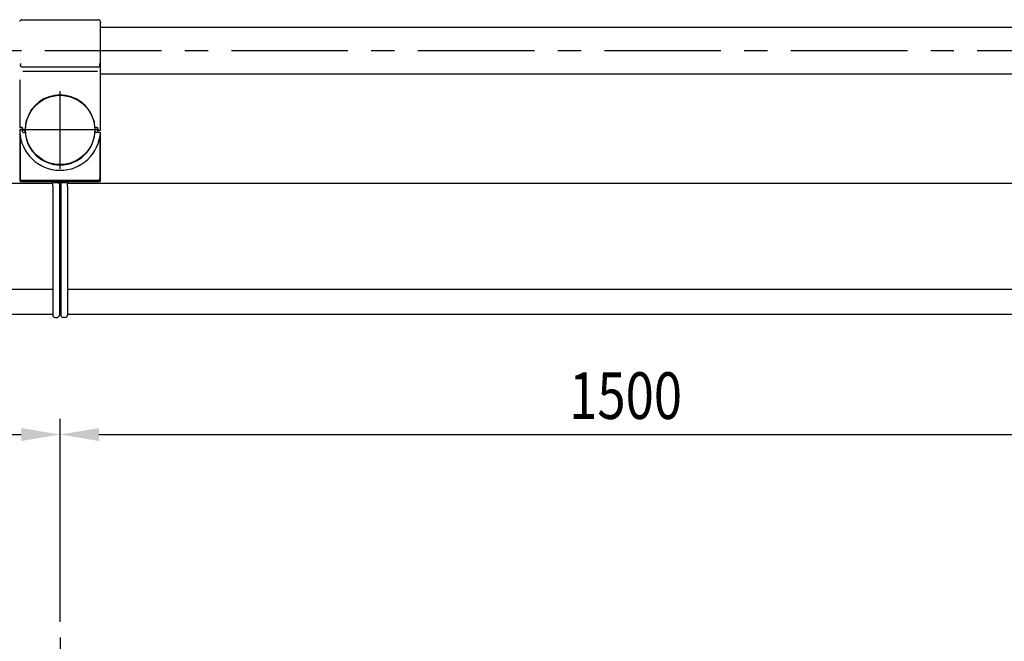
# Model space of a CAD drawing. Extents: x 35 to 7386, y -739 to 5302.
# Drawn here: x 2404 to 3672, y 4480 to 5280 of the extents above; entities that cross this region are included whole.
import ezdxf

# ---------------------------------------------------------------- set-up
doc = ezdxf.new("R2010")
doc.units = 0
doc.header["$LTSCALE"] = 120
doc.header["$PDMODE"] = 33
doc.header["$PDSIZE"] = 5
doc.linetypes.add('CENTER', pattern=[2, 1.25, -0.25, 0.25, -0.25])
doc.layers.get('0').update_dxf_attribs({"linetype": 'CONTINUOUS'})
doc.layers.get('DEFPOINTS').update_dxf_attribs({"linetype": 'CONTINUOUS'})
for name, color, linetype in [('CENTER', 3, 'CENTER'), ('SJC', 1, 'CONTINUOUS'), ('SJC2', 7, 'CONTINUOUS'), ('SUNPOU', 4, 'CONTINUOUS')]:
    doc.layers.add(name, color=color, linetype=linetype)
doc.styles.add('EXT08', font='ROMANS', dxfattribs={"width": 0.8, "bigfont": 'EXTFONT'})
doc.dimstyles.get("Standard").update_dxf_attribs({"dimtxt": 0.18, "dimasz": 0.18, "dimexe": 0.18, "dimexo": 0.0625, "dimgap": 0.09, "dimtad": 0, "dimtih": 1, "dimtoh": 1, "dimzin": 0, "dimcen": 0.09, "dimazin": 3, "dimtfac": 1, "dimtofl": 0, "dimtmove": 0, "dimatfit": 3})

# ---------------------------------------------------------------- blocks, each defined once
blk = doc.blocks.new('*U65')
at = {"layer": 'SUNPOU', "color": 0, "style": 'EXT08', "width": 0.8}
blk.add_text('1500', height=60, dxfattribs=at).set_placement((1611.5, 4765.9))
blk = doc.blocks.new('*D3')
at = {"layer": 'DEFPOINTS', "color": 0}
for p in [(2456.4, 4745.9), (956.4, 4484.9), (2456.4, 4484.9)]:
    blk.add_point(p, dxfattribs=at)
at = {"layer": 'SUNPOU', "color": 0}
for p, q in [((956.4, 4504.9), (956.4, 4765.9)), ((2456.4, 4504.9), (2456.4, 4765.9)), ((1006.4, 4745.9), (2406.4, 4745.9))]:
    blk.add_line(p, q, dxfattribs=at)
for points in [[(1006.4, 4754.2), (1006.4, 4737.5), (956.4, 4745.9)], [(2406.4, 4754.2), (2406.4, 4737.5), (2456.4, 4745.9)]]:
    blk.add_solid(points, dxfattribs=at)
blk.add_blockref('*U65', (0, 0))
blk = doc.blocks.new('*U79')
at = {"layer": 'SUNPOU', "color": 0, "style": 'EXT08', "width": 0.8}
blk.add_text('1500', height=60, dxfattribs=at).set_placement((3111.5, 4765.9))
blk = doc.blocks.new('*D31')
at = {"layer": 'DEFPOINTS', "color": 0}
for p in [(3956.4, 4745.9), (2456.4, 4484.9), (3956.4, 4484.9)]:
    blk.add_point(p, dxfattribs=at)
at = {"layer": 'SUNPOU', "color": 0}
for p, q in [((2456.4, 4504.9), (2456.4, 4765.9)), ((3956.4, 4504.9), (3956.4, 4765.9)), ((2506.4, 4745.9), (3906.4, 4745.9))]:
    blk.add_line(p, q, dxfattribs=at)
for points in [[(2506.4, 4754.2), (2506.4, 4737.5), (2456.4, 4745.9)], [(3906.4, 4754.2), (3906.4, 4737.5), (3956.4, 4745.9)]]:
    blk.add_solid(points, dxfattribs=at)
blk.add_blockref('*U79', (0, 0))

msp = doc.modelspace()

# ---------------------------------------------------------------- linework, layer by layer
at = {"layer": 'CENTER'}
for p, q in [((4026.843, 5239.503), (888.582, 5239.503)), ((2456.369, 5087.703), (2456.369, 5187.703)), ((2506.369, 5137.703), (2406.369, 5137.703)), ((2456.367, 4484.854), (2456.367, 3649.878))]:
    msp.add_line(p, q, dxfattribs=at)
at = {"layer": 'SJC'}
for p, q in [((2407.265, 5279.503), (2505.471, 5279.503)), ((2508.469, 5202.398), (2508.469, 5276.607)), ((2508.477, 5276.368), (2508.507, 5275.503)), ((2508.584, 5269.753), (3904.152, 5269.753)), ((3904.152, 5209.253), (2508.584, 5209.253)), ((2404.26, 5202.577), (2404.357, 5201.745)), ((2404.357, 5201.745), (2404.368, 5201.598)), ((2404.368, 5201.598), (2404.368, 5140.503)), ((2508.387, 5201.799), (2508.368, 5201.598)), ((2508.368, 5137.567), (2508.368, 5201.598)), ((2508.394, 5201.828), (2508.469, 5202.398)), ((2508.475, 5202.577), (2508.507, 5203.503)), ((2412.46, 5147.559), (2412.628, 5148.254)), ((2412.628, 5148.254), (2413.326, 5150.833)), ((2499.409, 5150.833), (2500.182, 5147.955)), ((2500.182, 5147.955), (2500.275, 5147.559)), ((2405.401, 5138.021), (2404.368, 5137.838)), ((2404.368, 5137.838), (2404.368, 5077.403)), ((2404.37, 5140.503), (2405.321, 5140.671)), ((2404.504, 5136.58), (2404.472, 5135.65)), ((2404.504, 5136.58), (2404.521, 5137.061)), ((2404.505, 5140.513), (2404.506, 5140.527)), ((2404.566, 5140.524), (2404.505, 5140.513)), ((2405.485, 5140.686), (2404.566, 5140.524)), ((2405.328, 5140.672), (2406.791, 5140.93)), ((2405.347, 5138.011), (2405.401, 5138.02)), ((2405.401, 5138.02), (2406.033, 5138.132)), ((2406.225, 5140.817), (2405.485, 5140.686)), ((2407.616, 5137.095), (2407.565, 5137.427)), ((2407.616, 5137.095), (2407.655, 5135.967)), ((2407.929, 5139.747), (2407.984, 5139.392)), ((2407.964, 5139.98), (2408.008, 5138.727)), ((2409.415, 5134.542), (2410.369, 5134.711)), ((2409.769, 5137.303), (2410.546, 5137.44)), ((2501.283, 5134.903), (2501.362, 5136.833)), ((2501.283, 5134.903), (2504.365, 5134.903)), ((2501.365, 5136.996), (2501.362, 5136.833)), ((2502.191, 5137.965), (2502.971, 5138.103)), ((2502.372, 5140.695), (2503.89, 5140.963)), ((2504.754, 5136.013), (2504.73, 5136.678)), ((2504.809, 5135.658), (2504.754, 5136.013)), ((2505.107, 5138.727), (2505.062, 5140.013)), ((2505.122, 5138.31), (2505.11, 5138.65)), ((2505.122, 5138.31), (2505.173, 5137.978)), ((2505.122, 5138.31), (2505.127, 5138.152)), ((2505.127, 5138.152), (2505.15, 5137.974)), ((2506.3, 5137.202), (2506.622, 5137.259)), ((2506.513, 5134.588), (2507.253, 5134.719)), ((2506.869, 5137.303), (2507.407, 5137.397)), ((2507.253, 5134.719), (2508.172, 5134.881)), ((2507.407, 5137.397), (2508.368, 5137.567)), ((2508.172, 5134.881), (2508.233, 5134.892)), ((2508.368, 5134.903), (2508.232, 5134.879)), ((2508.368, 5077.403), (2508.368, 5134.903)), ((2405.401, 5077.421), (2405.401, 5127.709)), ((2507.334, 5127.685), (2507.334, 5077.421)), ((913.87, 5069.403), (2446.863, 5069.403)), ((2404.368, 5077.403), (2404.368, 5071.403)), ((2405.538, 5073.523), (2405.401, 5077.421)), ((2405.518, 5071.504), (2448.368, 5071.504)), ((2506.199, 5072.559), (2406.536, 5072.559)), ((2446.863, 5069.403), (2446.882, 5069.642)), ((2446.863, 5065.403), (2446.863, 5069.403)), ((2446.96, 5069.934), (2446.882, 5069.642)), ((2446.96, 5069.934), (2447.095, 5070.204)), ((2447.26, 5070.419), (2447.095, 5070.204)), ((2447.26, 5070.419), (2447.346, 5070.505)), ((2447.562, 5070.671), (2447.346, 5070.505)), ((2447.562, 5070.671), (2447.831, 5070.805)), ((2448.123, 5070.883), (2447.831, 5070.805)), ((2448.123, 5070.883), (2448.363, 5070.903)), ((2448.363, 5070.903), (2452.363, 5070.903)), ((2448.368, 5070.603), (2448.368, 5072.297)), ((2448.368, 5070.603), (2464.36, 5070.603)), ((2448.714, 5070.003), (2448.368, 5070.603)), ((2448.714, 5070.003), (2464.014, 5070.003)), ((2464.37, 5070.903), (2460.37, 5070.903)), ((2464.366, 5070.599), (2464.021, 5070.003)), ((2464.368, 5072.297), (2464.368, 5070.603)), ((2464.368, 5071.504), (2507.218, 5071.504)), ((2464.61, 5070.883), (2464.37, 5070.903)), ((2464.61, 5070.883), (2464.902, 5070.805)), ((2465.171, 5070.671), (2464.902, 5070.805)), ((2465.171, 5070.671), (2465.387, 5070.505)), ((2465.473, 5070.419), (2465.387, 5070.505)), ((2465.473, 5070.419), (2465.639, 5070.204)), ((2465.773, 5069.934), (2465.639, 5070.204)), ((2465.773, 5069.934), (2465.851, 5069.642)), ((2465.87, 5069.403), (2465.851, 5069.642)), ((2465.869, 5069.403), (3998.862, 5069.403)), ((2465.87, 5065.403), (2465.87, 5069.403)), ((2507.334, 5077.421), (2507.198, 5073.523)), ((2508.368, 5071.403), (2508.368, 5077.403)), ((2446.863, 5065.403), (2446.863, 4899.402)), ((2455.363, 5067.903), (2455.363, 4899.402)), ((2457.37, 5067.903), (2457.37, 4899.402)), ((2465.87, 5065.403), (2465.87, 4899.402)), ((2446.863, 4932.229), (913.87, 4932.229)), ((3998.862, 4932.229), (2465.869, 4932.229)), ((2446.863, 4900.403), (913.87, 4900.403)), ((2449.863, 4896.403), (2452.363, 4896.403)), ((2462.87, 4896.403), (2460.37, 4896.403)), ((3998.862, 4900.403), (2465.869, 4900.403))]:
    msp.add_line(p, q, dxfattribs=at)
for points in [[(2448.37, 5071.63, 0), (2448.33, 5071.63, 0), (2448.29, 5071.63, 0), (2448.25, 5071.63, 0), (2448.22, 5071.63, 0), (2448.18, 5071.63, 0), (2448.14, 5071.63, 0), (2448.1, 5071.63, 0), (2448.06, 5071.63, 0), (2448.02, 5071.64, 0), (2447.99, 5071.64, 0), (2447.95, 5071.64, 0), (2447.91, 5071.64, 0), (2447.87, 5071.64, 0), (2447.83, 5071.64, 0), (2447.8, 5071.64, 0), (2447.76, 5071.64, 0), (2447.72, 5071.65, 0), (2447.68, 5071.65, 0), (2447.64, 5071.65, 0), (2447.6, 5071.65, 0), (2447.57, 5071.65, 0), (2447.53, 5071.65, 0), (2447.49, 5071.65, 0), (2447.45, 5071.66, 0), (2447.41, 5071.66, 0), (2447.38, 5071.66, 0), (2447.34, 5071.66, 0), (2447.3, 5071.66, 0), (2447.26, 5071.66, 0), (2447.22, 5071.66, 0), (2447.18, 5071.67, 0), (2447.15, 5071.67, 0), (2447.11, 5071.67, 0), (2447.07, 5071.67, 0), (2447.03, 5071.67, 0), (2446.99, 5071.67, 0), (2446.96, 5071.68, 0), (2446.92, 5071.68, 0), (2446.88, 5071.68, 0), (2446.84, 5071.68, 0), (2446.8, 5071.68, 0), (2446.76, 5071.68, 0), (2446.73, 5071.68, 0), (2446.69, 5071.69, 0), (2446.65, 5071.69, 0), (2446.61, 5071.69, 0), (2446.57, 5071.69, 0), (2446.54, 5071.69, 0), (2446.5, 5071.69, 0), (2446.46, 5071.7, 0), (2446.42, 5071.7, 0), (2446.38, 5071.7, 0), (2446.35, 5071.7, 0), (2446.31, 5071.7, 0), (2446.27, 5071.7, 0), (2446.23, 5071.71, 0), (2446.19, 5071.71, 0), (2446.16, 5071.71, 0), (2446.12, 5071.71, 0), (2446.08, 5071.71, 0), (2446.04, 5071.71, 0), (2446, 5071.72, 0), (2445.97, 5071.72, 0), (2445.93, 5071.72, 0), (2445.89, 5071.72, 0), (2445.85, 5071.72, 0), (2445.81, 5071.73, 0), (2445.78, 5071.73, 0), (2445.74, 5071.73, 0), (2445.7, 5071.73, 0), (2445.66, 5071.73, 0), (2445.62, 5071.74, 0), (2445.58, 5071.74, 0), (2445.55, 5071.74, 0), (2445.51, 5071.74, 0), (2445.47, 5071.75, 0), (2445.43, 5071.75, 0), (2445.39, 5071.75, 0), (2445.36, 5071.75, 0), (2445.32, 5071.76, 0), (2445.28, 5071.76, 0), (2445.24, 5071.76, 0), (2445.2, 5071.76, 0), (2445.16, 5071.77, 0), (2445.13, 5071.77, 0), (2445.09, 5071.77, 0), (2445.05, 5071.78, 0), (2445.01, 5071.78, 0), (2444.97, 5071.78, 0), (2444.93, 5071.79, 0), (2444.9, 5071.79, 0), (2444.86, 5071.79, 0), (2444.82, 5071.8, 0), (2444.78, 5071.8, 0), (2444.74, 5071.81, 0), (2444.7, 5071.81, 0), (2444.67, 5071.81, 0), (2444.63, 5071.81, 0), (2444.59, 5071.82, 0), (2444.55, 5071.82, 0), (2444.52, 5071.82, 0), (2444.48, 5071.83, 0), (2444.44, 5071.83, 0), (2444.41, 5071.83, 0), (2444.37, 5071.83, 0), (2444.33, 5071.84, 0), (2444.3, 5071.84, 0), (2444.26, 5071.84, 0), (2444.22, 5071.85, 0), (2444.18, 5071.86, 0), (2444.14, 5071.86, 0), (2444.1, 5071.87, 0), (2444.05, 5071.88, 0), (2444.01, 5071.9, 0), (2443.97, 5071.91, 0), (2443.94, 5071.92, 0), (2443.91, 5071.94, 0), (2443.9, 5071.95, 0), (2443.89, 5071.97, 0), (2443.9, 5071.98, 0), (2443.92, 5071.99, 0), (2443.95, 5072.01, 0), (2443.99, 5072.02, 0), (2444.03, 5072.03, 0), (2444.07, 5072.04, 0), (2444.11, 5072.05, 0), (2444.16, 5072.05, 0), (2444.2, 5072.06, 0), (2444.24, 5072.07, 0), (2444.28, 5072.08, 0), (2444.32, 5072.08, 0), (2444.36, 5072.09, 0), (2444.4, 5072.09, 0), (2444.44, 5072.1, 0), (2444.48, 5072.1, 0), (2444.51, 5072.11, 0), (2444.55, 5072.11, 0), (2444.59, 5072.11, 0), (2444.63, 5072.12, 0), (2444.66, 5072.12, 0), (2444.7, 5072.12, 0), (2444.74, 5072.12, 0), (2444.77, 5072.13, 0), (2444.81, 5072.13, 0), (2444.85, 5072.13, 0), (2444.88, 5072.13, 0), (2444.92, 5072.14, 0), (2444.96, 5072.14, 0), (2444.99, 5072.14, 0), (2445.03, 5072.14, 0), (2445.07, 5072.15, 0), (2445.11, 5072.15, 0), (2445.15, 5072.15, 0), (2445.18, 5072.15, 0), (2445.22, 5072.16, 0), (2445.26, 5072.16, 0), (2445.3, 5072.16, 0), (2445.34, 5072.16, 0), (2445.37, 5072.17, 0), (2445.41, 5072.17, 0), (2445.45, 5072.17, 0), (2445.49, 5072.17, 0), (2445.53, 5072.18, 0), (2445.56, 5072.18, 0), (2445.6, 5072.18, 0), (2445.64, 5072.18, 0), (2445.68, 5072.19, 0), (2445.72, 5072.19, 0), (2445.76, 5072.19, 0), (2445.8, 5072.19, 0), (2445.83, 5072.2, 0), (2445.87, 5072.2, 0), (2445.91, 5072.2, 0), (2445.95, 5072.2, 0), (2445.99, 5072.2, 0), (2446.03, 5072.21, 0), (2446.06, 5072.21, 0), (2446.1, 5072.21, 0), (2446.14, 5072.21, 0), (2446.18, 5072.22, 0), (2446.22, 5072.22, 0), (2446.26, 5072.22, 0), (2446.29, 5072.22, 0), (2446.33, 5072.22, 0), (2446.37, 5072.22, 0), (2446.41, 5072.23, 0), (2446.45, 5072.23, 0), (2446.49, 5072.23, 0), (2446.52, 5072.23, 0), (2446.56, 5072.23, 0), (2446.6, 5072.24, 0), (2446.64, 5072.24, 0), (2446.68, 5072.24, 0), (2446.71, 5072.24, 0), (2446.75, 5072.24, 0), (2446.79, 5072.24, 0), (2446.83, 5072.24, 0), (2446.87, 5072.25, 0), (2446.91, 5072.25, 0), (2446.94, 5072.25, 0), (2446.98, 5072.25, 0), (2447.02, 5072.25, 0), (2447.06, 5072.25, 0), (2447.1, 5072.26, 0), (2447.13, 5072.26, 0), (2447.17, 5072.26, 0), (2447.21, 5072.26, 0), (2447.25, 5072.26, 0), (2447.29, 5072.26, 0), (2447.32, 5072.26, 0), (2447.36, 5072.26, 0), (2447.4, 5072.27, 0), (2447.44, 5072.27, 0), (2447.48, 5072.27, 0), (2447.51, 5072.27, 0), (2447.55, 5072.27, 0), (2447.59, 5072.27, 0), (2447.63, 5072.27, 0), (2447.67, 5072.27, 0), (2447.7, 5072.28, 0), (2447.74, 5072.28, 0), (2447.78, 5072.28, 0), (2447.82, 5072.28, 0), (2447.86, 5072.28, 0), (2447.89, 5072.28, 0), (2447.93, 5072.28, 0), (2447.97, 5072.28, 0), (2448.01, 5072.29, 0), (2448.05, 5072.29, 0), (2448.09, 5072.29, 0), (2448.12, 5072.29, 0), (2448.16, 5072.29, 0), (2448.2, 5072.29, 0), (2448.24, 5072.29, 0), (2448.28, 5072.29, 0), (2448.31, 5072.29, 0), (2448.35, 5072.3, 0), (2448.39, 5072.3, 0), (2448.43, 5072.3, 0), (2448.47, 5072.3, 0), (2448.5, 5072.3, 0), (2448.54, 5072.3, 0), (2448.58, 5072.3, 0), (2448.62, 5072.3, 0), (2448.66, 5072.3, 0), (2448.7, 5072.31, 0), (2448.73, 5072.31, 0), (2448.77, 5072.31, 0), (2448.81, 5072.31, 0), (2448.85, 5072.31, 0), (2448.89, 5072.31, 0), (2448.92, 5072.31, 0), (2448.96, 5072.31, 0), (2449, 5072.31, 0), (2449.04, 5072.31, 0), (2449.08, 5072.32, 0), (2449.11, 5072.32, 0), (2449.15, 5072.32, 0), (2449.19, 5072.32, 0), (2449.23, 5072.32, 0), (2449.27, 5072.32, 0), (2449.31, 5072.32, 0), (2449.34, 5072.32, 0), (2449.38, 5072.32, 0), (2449.42, 5072.32, 0), (2449.46, 5072.32, 0), (2449.5, 5072.33, 0), (2449.53, 5072.33, 0), (2449.57, 5072.33, 0), (2449.61, 5072.33, 0), (2449.65, 5072.33, 0), (2449.69, 5072.33, 0), (2449.73, 5072.33, 0), (2449.76, 5072.33, 0), (2449.8, 5072.33, 0), (2449.84, 5072.33, 0), (2449.88, 5072.33, 0), (2449.92, 5072.33, 0), (2449.95, 5072.34, 0), (2449.99, 5072.34, 0), (2450.03, 5072.34, 0), (2450.07, 5072.34, 0), (2450.11, 5072.34, 0), (2450.15, 5072.34, 0), (2450.18, 5072.34, 0), (2450.22, 5072.34, 0), (2450.26, 5072.34, 0), (2450.3, 5072.34, 0), (2450.34, 5072.34, 0), (2450.37, 5072.34, 0), (2450.41, 5072.35, 0), (2450.45, 5072.35, 0), (2450.49, 5072.35, 0), (2450.53, 5072.35, 0), (2450.57, 5072.35, 0), (2450.6, 5072.35, 0), (2450.64, 5072.35, 0), (2450.68, 5072.35, 0), (2450.72, 5072.35, 0), (2450.76, 5072.35, 0), (2450.8, 5072.35, 0), (2450.83, 5072.35, 0), (2450.87, 5072.35, 0), (2450.91, 5072.35, 0), (2450.95, 5072.35, 0), (2450.99, 5072.36, 0), (2451.02, 5072.36, 0), (2451.06, 5072.36, 0), (2451.1, 5072.36, 0), (2451.14, 5072.36, 0), (2451.18, 5072.36, 0), (2451.22, 5072.36, 0), (2451.25, 5072.36, 0), (2451.29, 5072.36, 0), (2451.33, 5072.36, 0), (2451.37, 5072.36, 0), (2451.41, 5072.36, 0), (2451.44, 5072.36, 0), (2451.48, 5072.36, 0), (2451.52, 5072.36, 0), (2451.56, 5072.36, 0), (2451.6, 5072.37, 0), (2451.64, 5072.37, 0), (2451.67, 5072.37, 0), (2451.71, 5072.37, 0), (2451.75, 5072.37, 0), (2451.79, 5072.37, 0), (2451.83, 5072.37, 0), (2451.86, 5072.37, 0), (2451.9, 5072.37, 0), (2451.94, 5072.37, 0), (2451.98, 5072.37, 0), (2452.02, 5072.37, 0), (2452.06, 5072.37, 0), (2452.09, 5072.37, 0), (2452.13, 5072.37, 0), (2452.17, 5072.37, 0), (2452.21, 5072.37, 0), (2452.25, 5072.37, 0), (2452.28, 5072.37, 0), (2452.32, 5072.37, 0), (2452.36, 5072.38, 0), (2452.4, 5072.38, 0), (2452.44, 5072.38, 0), (2452.47, 5072.38, 0), (2452.51, 5072.38, 0), (2452.55, 5072.38, 0), (2452.59, 5072.38, 0), (2452.63, 5072.38, 0), (2452.67, 5072.38, 0), (2452.7, 5072.38, 0), (2452.74, 5072.38, 0), (2452.78, 5072.38, 0), (2452.82, 5072.38, 0), (2452.86, 5072.38, 0), (2452.89, 5072.38, 0), (2452.93, 5072.38, 0), (2452.97, 5072.38, 0), (2453.01, 5072.38, 0), (2453.05, 5072.38, 0), (2453.09, 5072.38, 0), (2453.12, 5072.38, 0), (2453.16, 5072.38, 0), (2453.2, 5072.38, 0), (2453.24, 5072.38, 0), (2453.28, 5072.38, 0), (2453.31, 5072.38, 0), (2453.35, 5072.39, 0), (2453.39, 5072.39, 0), (2453.43, 5072.39, 0), (2453.47, 5072.39, 0), (2453.51, 5072.39, 0), (2453.54, 5072.39, 0), (2453.58, 5072.39, 0), (2453.62, 5072.39, 0), (2453.66, 5072.39, 0), (2453.7, 5072.39, 0), (2453.73, 5072.39, 0), (2453.77, 5072.39, 0), (2453.81, 5072.39, 0), (2453.85, 5072.39, 0), (2453.89, 5072.39, 0), (2453.92, 5072.39, 0), (2453.96, 5072.39, 0), (2454, 5072.39, 0), (2454.04, 5072.39, 0), (2454.08, 5072.39, 0), (2454.12, 5072.39, 0), (2454.15, 5072.39, 0), (2454.19, 5072.39, 0), (2454.23, 5072.39, 0), (2454.27, 5072.39, 0), (2454.31, 5072.39, 0), (2454.34, 5072.39, 0), (2454.38, 5072.39, 0), (2454.42, 5072.39, 0), (2454.46, 5072.39, 0), (2454.5, 5072.39, 0), (2454.54, 5072.39, 0), (2454.57, 5072.39, 0), (2454.61, 5072.39, 0), (2454.65, 5072.39, 0), (2454.69, 5072.39, 0), (2454.73, 5072.39, 0), (2454.76, 5072.39, 0), (2454.8, 5072.39, 0), (2454.84, 5072.39, 0), (2454.88, 5072.39, 0), (2454.92, 5072.39, 0), (2454.95, 5072.39, 0), (2454.99, 5072.39, 0), (2455.03, 5072.4, 0), (2455.07, 5072.4, 0), (2455.11, 5072.4, 0), (2455.15, 5072.4, 0), (2455.18, 5072.4, 0), (2455.22, 5072.4, 0), (2455.26, 5072.4, 0), (2455.3, 5072.4, 0), (2455.34, 5072.4, 0), (2455.37, 5072.4, 0), (2455.41, 5072.4, 0), (2455.45, 5072.4, 0), (2455.49, 5072.4, 0), (2455.53, 5072.4, 0), (2455.57, 5072.4, 0), (2455.6, 5072.4, 0), (2455.64, 5072.4, 0), (2455.68, 5072.4, 0), (2455.72, 5072.4, 0), (2455.76, 5072.4, 0), (2455.79, 5072.4, 0), (2455.83, 5072.4, 0), (2455.87, 5072.4, 0), (2455.91, 5072.4, 0), (2455.95, 5072.4, 0), (2455.99, 5072.4, 0), (2456.02, 5072.4, 0), (2456.06, 5072.4, 0), (2456.1, 5072.4, 0), (2456.14, 5072.4, 0), (2456.18, 5072.4, 0), (2456.21, 5072.4, 0), (2456.25, 5072.4, 0), (2456.29, 5072.4, 0), (2456.33, 5072.4, 0), (2456.37, 5072.4, 0)], [(2456.37, 5072.4, 0), (2456.41, 5072.4, 0), (2456.46, 5072.4, 0), (2456.5, 5072.4, 0), (2456.55, 5072.4, 0), (2456.59, 5072.4, 0), (2456.63, 5072.4, 0), (2456.68, 5072.4, 0), (2456.72, 5072.4, 0), (2456.77, 5072.4, 0), (2456.81, 5072.4, 0), (2456.86, 5072.4, 0), (2456.9, 5072.4, 0), (2456.95, 5072.4, 0), (2456.99, 5072.4, 0), (2457.04, 5072.4, 0), (2457.08, 5072.4, 0), (2457.12, 5072.4, 0), (2457.17, 5072.4, 0), (2457.21, 5072.4, 0), (2457.26, 5072.4, 0), (2457.3, 5072.4, 0), (2457.35, 5072.4, 0), (2457.39, 5072.4, 0), (2457.44, 5072.4, 0), (2457.48, 5072.4, 0), (2457.52, 5072.4, 0), (2457.57, 5072.4, 0), (2457.61, 5072.4, 0), (2457.66, 5072.4, 0), (2457.7, 5072.4, 0), (2457.75, 5072.4, 0), (2457.79, 5072.4, 0), (2457.84, 5072.4, 0), (2457.88, 5072.39, 0), (2457.93, 5072.39, 0), (2457.97, 5072.39, 0), (2458.02, 5072.39, 0), (2458.06, 5072.39, 0), (2458.1, 5072.39, 0), (2458.15, 5072.39, 0), (2458.19, 5072.39, 0), (2458.24, 5072.39, 0), (2458.28, 5072.39, 0), (2458.33, 5072.39, 0), (2458.37, 5072.39, 0), (2458.42, 5072.39, 0), (2458.46, 5072.39, 0), (2458.51, 5072.39, 0), (2458.55, 5072.39, 0), (2458.59, 5072.39, 0), (2458.64, 5072.39, 0), (2458.68, 5072.39, 0), (2458.73, 5072.39, 0), (2458.77, 5072.39, 0), (2458.82, 5072.39, 0), (2458.86, 5072.39, 0), (2458.91, 5072.39, 0), (2458.95, 5072.39, 0), (2459, 5072.39, 0), (2459.04, 5072.39, 0), (2459.09, 5072.39, 0), (2459.13, 5072.39, 0), (2459.17, 5072.39, 0), (2459.22, 5072.39, 0), (2459.26, 5072.39, 0), (2459.31, 5072.39, 0), (2459.35, 5072.39, 0), (2459.4, 5072.38, 0), (2459.44, 5072.38, 0), (2459.49, 5072.38, 0), (2459.53, 5072.38, 0), (2459.58, 5072.38, 0), (2459.62, 5072.38, 0), (2459.66, 5072.38, 0), (2459.71, 5072.38, 0), (2459.75, 5072.38, 0), (2459.8, 5072.38, 0), (2459.84, 5072.38, 0), (2459.89, 5072.38, 0), (2459.93, 5072.38, 0), (2459.98, 5072.38, 0), (2460.02, 5072.38, 0), (2460.07, 5072.38, 0), (2460.11, 5072.38, 0), (2460.16, 5072.38, 0), (2460.2, 5072.38, 0), (2460.24, 5072.38, 0), (2460.29, 5072.38, 0), (2460.33, 5072.37, 0), (2460.38, 5072.37, 0), (2460.42, 5072.37, 0), (2460.47, 5072.37, 0), (2460.51, 5072.37, 0), (2460.56, 5072.37, 0), (2460.6, 5072.37, 0), (2460.65, 5072.37, 0), (2460.69, 5072.37, 0), (2460.73, 5072.37, 0), (2460.78, 5072.37, 0), (2460.82, 5072.37, 0), (2460.87, 5072.37, 0), (2460.91, 5072.37, 0), (2460.96, 5072.37, 0), (2461, 5072.37, 0), (2461.05, 5072.37, 0), (2461.09, 5072.36, 0), (2461.14, 5072.36, 0), (2461.18, 5072.36, 0), (2461.22, 5072.36, 0), (2461.27, 5072.36, 0), (2461.31, 5072.36, 0), (2461.36, 5072.36, 0), (2461.4, 5072.36, 0), (2461.45, 5072.36, 0), (2461.49, 5072.36, 0), (2461.54, 5072.36, 0), (2461.58, 5072.36, 0), (2461.62, 5072.36, 0), (2461.67, 5072.36, 0), (2461.71, 5072.36, 0), (2461.76, 5072.35, 0), (2461.8, 5072.35, 0), (2461.85, 5072.35, 0), (2461.89, 5072.35, 0), (2461.94, 5072.35, 0), (2461.98, 5072.35, 0), (2462.03, 5072.35, 0), (2462.07, 5072.35, 0), (2462.11, 5072.35, 0), (2462.16, 5072.35, 0), (2462.2, 5072.35, 0), (2462.25, 5072.35, 0), (2462.29, 5072.35, 0), (2462.34, 5072.35, 0), (2462.38, 5072.34, 0), (2462.43, 5072.34, 0), (2462.47, 5072.34, 0), (2462.51, 5072.34, 0), (2462.56, 5072.34, 0), (2462.6, 5072.34, 0), (2462.65, 5072.34, 0), (2462.69, 5072.34, 0), (2462.74, 5072.34, 0), (2462.78, 5072.34, 0), (2462.83, 5072.34, 0), (2462.87, 5072.33, 0), (2462.91, 5072.33, 0), (2462.96, 5072.33, 0), (2463, 5072.33, 0), (2463.05, 5072.33, 0), (2463.09, 5072.33, 0), (2463.14, 5072.33, 0), (2463.18, 5072.33, 0), (2463.23, 5072.33, 0), (2463.27, 5072.33, 0), (2463.32, 5072.32, 0), (2463.36, 5072.32, 0), (2463.4, 5072.32, 0), (2463.45, 5072.32, 0), (2463.49, 5072.32, 0), (2463.54, 5072.32, 0), (2463.58, 5072.32, 0), (2463.63, 5072.32, 0), (2463.67, 5072.32, 0), (2463.72, 5072.32, 0), (2463.76, 5072.31, 0), (2463.8, 5072.31, 0), (2463.85, 5072.31, 0), (2463.89, 5072.31, 0), (2463.94, 5072.31, 0), (2463.98, 5072.31, 0), (2464.03, 5072.31, 0), (2464.07, 5072.31, 0), (2464.12, 5072.3, 0), (2464.16, 5072.3, 0), (2464.21, 5072.3, 0), (2464.25, 5072.3, 0), (2464.29, 5072.3, 0), (2464.34, 5072.3, 0), (2464.38, 5072.3, 0), (2464.43, 5072.3, 0), (2464.47, 5072.29, 0), (2464.52, 5072.29, 0), (2464.56, 5072.29, 0), (2464.61, 5072.29, 0), (2464.65, 5072.29, 0), (2464.7, 5072.29, 0), (2464.74, 5072.29, 0), (2464.79, 5072.28, 0), (2464.83, 5072.28, 0), (2464.87, 5072.28, 0), (2464.92, 5072.28, 0), (2464.96, 5072.28, 0), (2465.01, 5072.28, 0), (2465.05, 5072.28, 0), (2465.1, 5072.27, 0), (2465.14, 5072.27, 0), (2465.19, 5072.27, 0), (2465.23, 5072.27, 0), (2465.28, 5072.27, 0), (2465.32, 5072.27, 0), (2465.37, 5072.26, 0), (2465.41, 5072.26, 0), (2465.45, 5072.26, 0), (2465.5, 5072.26, 0), (2465.54, 5072.26, 0), (2465.59, 5072.26, 0), (2465.63, 5072.25, 0), (2465.68, 5072.25, 0), (2465.72, 5072.25, 0), (2465.77, 5072.25, 0), (2465.81, 5072.25, 0), (2465.86, 5072.24, 0), (2465.9, 5072.24, 0), (2465.95, 5072.24, 0), (2465.99, 5072.24, 0), (2466.04, 5072.24, 0), (2466.08, 5072.24, 0), (2466.12, 5072.23, 0), (2466.17, 5072.23, 0), (2466.21, 5072.23, 0), (2466.26, 5072.23, 0), (2466.3, 5072.23, 0), (2466.35, 5072.22, 0), (2466.39, 5072.22, 0), (2466.44, 5072.22, 0), (2466.48, 5072.22, 0), (2466.53, 5072.21, 0), (2466.57, 5072.21, 0), (2466.61, 5072.21, 0), (2466.66, 5072.21, 0), (2466.7, 5072.21, 0), (2466.75, 5072.2, 0), (2466.79, 5072.2, 0), (2466.84, 5072.2, 0), (2466.88, 5072.2, 0), (2466.93, 5072.19, 0), (2466.97, 5072.19, 0), (2467.01, 5072.19, 0), (2467.06, 5072.19, 0), (2467.1, 5072.18, 0), (2467.15, 5072.18, 0), (2467.19, 5072.18, 0), (2467.24, 5072.18, 0), (2467.28, 5072.17, 0), (2467.32, 5072.17, 0), (2467.37, 5072.17, 0), (2467.41, 5072.16, 0), (2467.46, 5072.16, 0), (2467.5, 5072.16, 0), (2467.54, 5072.16, 0), (2467.59, 5072.15, 0), (2467.63, 5072.15, 0), (2467.68, 5072.15, 0), (2467.72, 5072.14, 0), (2467.76, 5072.14, 0), (2467.81, 5072.14, 0), (2467.85, 5072.14, 0), (2467.89, 5072.13, 0), (2467.94, 5072.13, 0), (2467.98, 5072.13, 0), (2468.03, 5072.12, 0), (2468.07, 5072.12, 0), (2468.11, 5072.12, 0), (2468.16, 5072.11, 0), (2468.2, 5072.11, 0), (2468.25, 5072.1, 0), (2468.29, 5072.1, 0), (2468.34, 5072.09, 0), (2468.38, 5072.09, 0), (2468.43, 5072.08, 0), (2468.48, 5072.07, 0), (2468.52, 5072.06, 0), (2468.57, 5072.05, 0), (2468.62, 5072.04, 0), (2468.67, 5072.03, 0), (2468.72, 5072.02, 0), (2468.77, 5072.01, 0), (2468.8, 5072, 0), (2468.83, 5071.98, 0), (2468.84, 5071.97, 0), (2468.83, 5071.95, 0), (2468.81, 5071.94, 0), (2468.78, 5071.92, 0), (2468.74, 5071.9, 0), (2468.69, 5071.89, 0), (2468.64, 5071.87, 0), (2468.59, 5071.86, 0), (2468.54, 5071.85, 0), (2468.5, 5071.85, 0), (2468.45, 5071.84, 0), (2468.41, 5071.84, 0), (2468.37, 5071.83, 0), (2468.32, 5071.83, 0), (2468.28, 5071.83, 0), (2468.24, 5071.82, 0), (2468.19, 5071.82, 0), (2468.15, 5071.82, 0), (2468.11, 5071.81, 0), (2468.06, 5071.81, 0), (2468.02, 5071.81, 0), (2467.97, 5071.8, 0), (2467.93, 5071.8, 0), (2467.88, 5071.8, 0), (2467.84, 5071.79, 0), (2467.8, 5071.79, 0), (2467.75, 5071.78, 0), (2467.71, 5071.78, 0), (2467.66, 5071.78, 0), (2467.62, 5071.77, 0), (2467.57, 5071.77, 0), (2467.53, 5071.77, 0), (2467.48, 5071.76, 0), (2467.44, 5071.76, 0), (2467.39, 5071.76, 0), (2467.35, 5071.75, 0), (2467.31, 5071.75, 0), (2467.26, 5071.75, 0), (2467.22, 5071.74, 0), (2467.17, 5071.74, 0), (2467.13, 5071.74, 0), (2467.08, 5071.74, 0), (2467.04, 5071.73, 0), (2466.99, 5071.73, 0), (2466.95, 5071.73, 0), (2466.9, 5071.73, 0), (2466.86, 5071.72, 0), (2466.82, 5071.72, 0), (2466.77, 5071.72, 0), (2466.73, 5071.72, 0), (2466.68, 5071.71, 0), (2466.64, 5071.71, 0), (2466.59, 5071.71, 0), (2466.55, 5071.71, 0), (2466.5, 5071.7, 0), (2466.46, 5071.7, 0), (2466.41, 5071.7, 0), (2466.37, 5071.7, 0), (2466.33, 5071.7, 0), (2466.28, 5071.69, 0), (2466.24, 5071.69, 0), (2466.19, 5071.69, 0), (2466.15, 5071.69, 0), (2466.1, 5071.69, 0), (2466.06, 5071.68, 0), (2466.01, 5071.68, 0), (2465.97, 5071.68, 0), (2465.93, 5071.68, 0), (2465.88, 5071.68, 0), (2465.84, 5071.68, 0), (2465.79, 5071.67, 0), (2465.75, 5071.67, 0), (2465.7, 5071.67, 0), (2465.66, 5071.67, 0), (2465.61, 5071.67, 0), (2465.57, 5071.67, 0), (2465.53, 5071.66, 0), (2465.48, 5071.66, 0), (2465.44, 5071.66, 0), (2465.39, 5071.66, 0), (2465.35, 5071.66, 0), (2465.3, 5071.66, 0), (2465.26, 5071.65, 0), (2465.21, 5071.65, 0), (2465.17, 5071.65, 0), (2465.12, 5071.65, 0), (2465.08, 5071.65, 0), (2465.04, 5071.65, 0), (2464.99, 5071.65, 0), (2464.95, 5071.64, 0), (2464.9, 5071.64, 0), (2464.86, 5071.64, 0), (2464.81, 5071.64, 0), (2464.77, 5071.64, 0), (2464.72, 5071.64, 0), (2464.68, 5071.64, 0), (2464.63, 5071.63, 0), (2464.59, 5071.63, 0), (2464.55, 5071.63, 0), (2464.5, 5071.63, 0), (2464.46, 5071.63, 0), (2464.41, 5071.63, 0), (2464.37, 5071.63, 0)]]:
    msp.add_polyline3d(points, dxfattribs=at)
msp.add_circle((2456.369, 5137.703), 44.55, dxfattribs=at)
for centre, radius, start, end in [((2407.265, 5276.503), 3, 90, 178), ((2505.471, 5276.503), 3, 2, 90), ((2456.368, 5137.703), 45, 16.965127, 163.034877), ((2456.369, 5137.702), 45.001, 167.348472, 179.100508), ((2456.379, 5137.704), 44.989, 4.958251, 12.652619), ((2456.37, 5137.703), 51.939, 182.264984, 356.8978), ((2405.52, 5137.026), 1, 100, 178), ((2406.123, 5136.308), 1.826, 37.813864, 92.810528), ((2406.485, 5139.34), 1.5, 15.75474, 100), ((2406.964, 5139.945), 1, 50.999999, 99.863291), ((2406.964, 5139.945), 1, 2.020066, 50.891136), ((2409.154, 5136.02), 1.5, 182.000001, 239.174732), ((2409.507, 5138.779), 1.5, 182.040125, 279.959854), ((2409.154, 5136.02), 1.5, 239.174732, 280), ((2410.542, 5133.726), 1, 4.959485, 100.000003), ((2410.373, 5138.425), 1, 280.145892, 359.088446), ((2456.37, 5137.703), 45, 184.959487, 356.432625), ((2502.195, 5141.679), 1, 184.970974, 279.970628), ((2502.365, 5136.981), 1, 100.000017, 179.100673), ((2503.231, 5136.626), 1.5, 30.622859, 100.000011), ((2503.583, 5139.385), 1.5, 59.176309, 94.885158), ((2504.063, 5139.978), 1, 50.999999, 99.854322), ((2503.583, 5139.386), 1.5, 2.000001, 59.174732), ((2503.735, 5135.781), 1.081, 305.653486, 353.47184), ((2503.231, 5136.626), 1.5, 2.000075, 30.622778), ((2504.063, 5139.978), 1, 2.02007, 50.884307), ((2506.253, 5136.066), 1.5, 195.75474, 280), ((2506.606, 5138.779), 1.5, 182.040149, 279.959851), ((2506.127, 5138.187), 1, 192.316281, 280.000012), ((2506.619, 5139.101), 1.831, 217.833437, 272.198504), ((2405.519, 5072.505), 1.001, 182.081709, 269.919511), ((2406.538, 5073.559), 1.001, 182.081709, 269.919512), ((2452.363, 5067.903), 3, 360, 90), ((2460.37, 5067.903), 3, 90, 180), ((2506.197, 5073.559), 1.001, 270.080488, 357.918293), ((2507.216, 5072.505), 1.001, 270.080488, 357.918291), ((2449.863, 4899.402), 3, 179.998886, 269.998942), ((2452.363, 4899.402), 3, 270.001265, 0.000907), ((2460.37, 4899.402), 3, 179.999093, 269.998735), ((2462.87, 4899.402), 3, 270.001058, 0.001114)]:
    msp.add_arc(centre, radius, start, end, dxfattribs=at)
at = {"layer": 'SJC2'}
for p, q in [((2405.293, 5223.066), (2405.375, 5221.398)), ((2507.36, 5221.398), (2507.442, 5223.066)), ((2505.471, 5218.431), (2407.265, 5218.431)), ((2408.397, 5213.163), (2504.338, 5213.163))]:
    msp.add_line(p, q, dxfattribs=at)
for points in [[(2407.26, 5218.43, 0), (2407.25, 5218.43, 0), (2407.23, 5218.43, 0), (2407.22, 5218.43, 0), (2407.2, 5218.43, 0), (2407.19, 5218.43, 0), (2407.17, 5218.44, 0), (2407.16, 5218.44, 0), (2407.15, 5218.44, 0), (2407.13, 5218.44, 0), (2407.12, 5218.44, 0), (2407.1, 5218.44, 0), (2407.09, 5218.45, 0), (2407.07, 5218.45, 0), (2407.06, 5218.45, 0), (2407.04, 5218.46, 0), (2407.03, 5218.46, 0), (2407.01, 5218.46, 0), (2407, 5218.47, 0), (2406.98, 5218.47, 0), (2406.97, 5218.47, 0), (2406.95, 5218.48, 0), (2406.94, 5218.48, 0), (2406.93, 5218.49, 0), (2406.91, 5218.49, 0), (2406.9, 5218.5, 0), (2406.88, 5218.5, 0), (2406.87, 5218.51, 0), (2406.86, 5218.51, 0), (2406.84, 5218.52, 0), (2406.83, 5218.53, 0), (2406.81, 5218.53, 0), (2406.8, 5218.54, 0), (2406.79, 5218.54, 0), (2406.77, 5218.55, 0), (2406.76, 5218.56, 0), (2406.75, 5218.56, 0), (2406.73, 5218.57, 0), (2406.72, 5218.58, 0), (2406.71, 5218.59, 0), (2406.69, 5218.59, 0), (2406.68, 5218.6, 0), (2406.67, 5218.61, 0), (2406.66, 5218.62, 0), (2406.64, 5218.62, 0), (2406.63, 5218.63, 0), (2406.62, 5218.64, 0), (2406.61, 5218.65, 0), (2406.59, 5218.66, 0), (2406.58, 5218.67, 0), (2406.57, 5218.67, 0), (2406.56, 5218.68, 0), (2406.54, 5218.69, 0), (2406.53, 5218.7, 0), (2406.52, 5218.71, 0), (2406.51, 5218.72, 0), (2406.5, 5218.73, 0), (2406.48, 5218.74, 0), (2406.47, 5218.75, 0), (2406.46, 5218.76, 0), (2406.45, 5218.76, 0), (2406.44, 5218.77, 0), (2406.43, 5218.78, 0), (2406.41, 5218.79, 0), (2406.4, 5218.8, 0), (2406.39, 5218.81, 0), (2406.38, 5218.82, 0), (2406.37, 5218.83, 0), (2406.36, 5218.84, 0), (2406.35, 5218.85, 0), (2406.34, 5218.86, 0), (2406.33, 5218.87, 0), (2406.32, 5218.89, 0), (2406.31, 5218.9, 0), (2406.29, 5218.91, 0), (2406.28, 5218.92, 0), (2406.27, 5218.93, 0), (2406.26, 5218.94, 0), (2406.25, 5218.95, 0), (2406.24, 5218.96, 0), (2406.23, 5218.97, 0), (2406.22, 5218.98, 0), (2406.21, 5218.99, 0), (2406.2, 5219.01, 0), (2406.19, 5219.02, 0), (2406.18, 5219.03, 0), (2406.17, 5219.04, 0), (2406.16, 5219.05, 0), (2406.16, 5219.06, 0), (2406.15, 5219.07, 0), (2406.14, 5219.09, 0), (2406.13, 5219.1, 0), (2406.12, 5219.11, 0), (2406.11, 5219.12, 0), (2406.1, 5219.13, 0), (2406.09, 5219.15, 0), (2406.08, 5219.16, 0), (2406.07, 5219.17, 0), (2406.06, 5219.18, 0), (2406.05, 5219.19, 0), (2406.05, 5219.21, 0), (2406.04, 5219.22, 0), (2406.03, 5219.23, 0), (2406.02, 5219.24, 0), (2406.01, 5219.26, 0), (2406, 5219.27, 0), (2405.99, 5219.28, 0), (2405.99, 5219.29, 0), (2405.98, 5219.31, 0), (2405.97, 5219.32, 0), (2405.96, 5219.33, 0), (2405.95, 5219.34, 0), (2405.95, 5219.36, 0), (2405.94, 5219.37, 0), (2405.93, 5219.38, 0), (2405.92, 5219.39, 0), (2405.92, 5219.41, 0), (2405.91, 5219.42, 0), (2405.9, 5219.43, 0), (2405.89, 5219.45, 0), (2405.88, 5219.46, 0), (2405.88, 5219.47, 0), (2405.87, 5219.49, 0), (2405.86, 5219.5, 0), (2405.86, 5219.51, 0), (2405.85, 5219.52, 0), (2405.84, 5219.54, 0), (2405.83, 5219.55, 0), (2405.83, 5219.56, 0), (2405.82, 5219.58, 0), (2405.81, 5219.59, 0), (2405.81, 5219.6, 0), (2405.8, 5219.62, 0), (2405.79, 5219.63, 0), (2405.79, 5219.64, 0), (2405.78, 5219.66, 0), (2405.77, 5219.67, 0), (2405.77, 5219.69, 0), (2405.76, 5219.7, 0), (2405.76, 5219.71, 0), (2405.75, 5219.73, 0), (2405.74, 5219.74, 0), (2405.74, 5219.75, 0), (2405.73, 5219.77, 0), (2405.72, 5219.78, 0), (2405.72, 5219.79, 0), (2405.71, 5219.81, 0), (2405.71, 5219.82, 0), (2405.7, 5219.84, 0), (2405.7, 5219.85, 0), (2405.69, 5219.86, 0), (2405.68, 5219.88, 0), (2405.68, 5219.89, 0), (2405.67, 5219.91, 0), (2405.67, 5219.92, 0), (2405.66, 5219.93, 0), (2405.66, 5219.95, 0), (2405.65, 5219.96, 0), (2405.65, 5219.98, 0), (2405.64, 5219.99, 0), (2405.64, 5220, 0), (2405.63, 5220.02, 0), (2405.63, 5220.03, 0), (2405.62, 5220.05, 0), (2405.62, 5220.06, 0), (2405.61, 5220.07, 0), (2405.61, 5220.09, 0), (2405.6, 5220.1, 0), (2405.6, 5220.12, 0), (2405.59, 5220.13, 0), (2405.59, 5220.15, 0), (2405.58, 5220.16, 0), (2405.58, 5220.17, 0), (2405.58, 5220.19, 0), (2405.57, 5220.2, 0), (2405.57, 5220.22, 0), (2405.56, 5220.23, 0), (2405.56, 5220.25, 0), (2405.55, 5220.26, 0), (2405.55, 5220.28, 0), (2405.55, 5220.29, 0), (2405.54, 5220.3, 0), (2405.54, 5220.32, 0), (2405.53, 5220.33, 0), (2405.53, 5220.35, 0), (2405.53, 5220.36, 0), (2405.52, 5220.38, 0), (2405.52, 5220.39, 0), (2405.52, 5220.41, 0), (2405.51, 5220.42, 0), (2405.51, 5220.43, 0), (2405.5, 5220.45, 0), (2405.5, 5220.46, 0), (2405.5, 5220.48, 0), (2405.49, 5220.49, 0), (2405.49, 5220.51, 0), (2405.49, 5220.52, 0), (2405.49, 5220.54, 0), (2405.48, 5220.55, 0), (2405.48, 5220.57, 0), (2405.48, 5220.58, 0), (2405.47, 5220.6, 0), (2405.47, 5220.61, 0), (2405.47, 5220.62, 0), (2405.46, 5220.64, 0), (2405.46, 5220.65, 0), (2405.46, 5220.67, 0), (2405.46, 5220.68, 0), (2405.45, 5220.7, 0), (2405.45, 5220.71, 0), (2405.45, 5220.73, 0), (2405.45, 5220.74, 0), (2405.44, 5220.76, 0), (2405.44, 5220.77, 0), (2405.44, 5220.79, 0), (2405.44, 5220.8, 0), (2405.43, 5220.82, 0), (2405.43, 5220.83, 0), (2405.43, 5220.85, 0), (2405.43, 5220.86, 0), (2405.42, 5220.88, 0), (2405.42, 5220.89, 0), (2405.42, 5220.91, 0), (2405.42, 5220.92, 0), (2405.42, 5220.94, 0), (2405.41, 5220.95, 0), (2405.41, 5220.97, 0), (2405.41, 5220.98, 0), (2405.41, 5221, 0), (2405.41, 5221.01, 0), (2405.41, 5221.03, 0), (2405.4, 5221.04, 0), (2405.4, 5221.05, 0), (2405.4, 5221.07, 0), (2405.4, 5221.08, 0), (2405.4, 5221.1, 0), (2405.4, 5221.11, 0), (2405.39, 5221.13, 0), (2405.39, 5221.14, 0), (2405.39, 5221.16, 0), (2405.39, 5221.17, 0), (2405.39, 5221.19, 0), (2405.39, 5221.2, 0), (2405.39, 5221.22, 0), (2405.39, 5221.23, 0), (2405.38, 5221.25, 0), (2405.38, 5221.26, 0), (2405.38, 5221.28, 0), (2405.38, 5221.29, 0), (2405.38, 5221.31, 0), (2405.38, 5221.32, 0), (2405.38, 5221.34, 0), (2405.38, 5221.35, 0), (2405.38, 5221.37, 0), (2405.38, 5221.38, 0), (2405.37, 5221.4, 0)], [(2507.36, 5221.4, 0), (2507.36, 5221.38, 0), (2507.36, 5221.37, 0), (2507.36, 5221.36, 0), (2507.36, 5221.34, 0), (2507.36, 5221.33, 0), (2507.36, 5221.31, 0), (2507.35, 5221.3, 0), (2507.35, 5221.28, 0), (2507.35, 5221.27, 0), (2507.35, 5221.25, 0), (2507.35, 5221.24, 0), (2507.35, 5221.23, 0), (2507.35, 5221.21, 0), (2507.35, 5221.2, 0), (2507.35, 5221.18, 0), (2507.34, 5221.17, 0), (2507.34, 5221.15, 0), (2507.34, 5221.14, 0), (2507.34, 5221.12, 0), (2507.34, 5221.11, 0), (2507.34, 5221.1, 0), (2507.34, 5221.08, 0), (2507.33, 5221.07, 0), (2507.33, 5221.05, 0), (2507.33, 5221.04, 0), (2507.33, 5221.02, 0), (2507.33, 5221.01, 0), (2507.33, 5221, 0), (2507.32, 5220.98, 0), (2507.32, 5220.97, 0), (2507.32, 5220.95, 0), (2507.32, 5220.94, 0), (2507.32, 5220.92, 0), (2507.32, 5220.91, 0), (2507.31, 5220.9, 0), (2507.31, 5220.88, 0), (2507.31, 5220.87, 0), (2507.31, 5220.85, 0), (2507.31, 5220.84, 0), (2507.3, 5220.82, 0), (2507.3, 5220.81, 0), (2507.3, 5220.8, 0), (2507.3, 5220.78, 0), (2507.29, 5220.77, 0), (2507.29, 5220.75, 0), (2507.29, 5220.74, 0), (2507.29, 5220.72, 0), (2507.28, 5220.71, 0), (2507.28, 5220.7, 0), (2507.28, 5220.68, 0), (2507.28, 5220.67, 0), (2507.27, 5220.65, 0), (2507.27, 5220.64, 0), (2507.27, 5220.63, 0), (2507.27, 5220.61, 0), (2507.26, 5220.6, 0), (2507.26, 5220.58, 0), (2507.26, 5220.57, 0), (2507.25, 5220.55, 0), (2507.25, 5220.54, 0), (2507.25, 5220.53, 0), (2507.24, 5220.51, 0), (2507.24, 5220.5, 0), (2507.24, 5220.48, 0), (2507.24, 5220.47, 0), (2507.23, 5220.46, 0), (2507.23, 5220.44, 0), (2507.23, 5220.43, 0), (2507.22, 5220.41, 0), (2507.22, 5220.4, 0), (2507.21, 5220.39, 0), (2507.21, 5220.37, 0), (2507.21, 5220.36, 0), (2507.2, 5220.34, 0), (2507.2, 5220.33, 0), (2507.2, 5220.32, 0), (2507.19, 5220.3, 0), (2507.19, 5220.29, 0), (2507.19, 5220.27, 0), (2507.18, 5220.26, 0), (2507.18, 5220.25, 0), (2507.17, 5220.23, 0), (2507.17, 5220.22, 0), (2507.17, 5220.2, 0), (2507.16, 5220.19, 0), (2507.16, 5220.18, 0), (2507.15, 5220.16, 0), (2507.15, 5220.15, 0), (2507.14, 5220.14, 0), (2507.14, 5220.12, 0), (2507.13, 5220.11, 0), (2507.13, 5220.09, 0), (2507.13, 5220.08, 0), (2507.12, 5220.07, 0), (2507.12, 5220.05, 0), (2507.11, 5220.04, 0), (2507.11, 5220.03, 0), (2507.1, 5220.01, 0), (2507.1, 5220, 0), (2507.09, 5219.99, 0), (2507.09, 5219.97, 0), (2507.08, 5219.96, 0), (2507.08, 5219.95, 0), (2507.07, 5219.93, 0), (2507.07, 5219.92, 0), (2507.06, 5219.9, 0), (2507.06, 5219.89, 0), (2507.05, 5219.88, 0), (2507.05, 5219.86, 0), (2507.04, 5219.85, 0), (2507.03, 5219.84, 0), (2507.03, 5219.82, 0), (2507.02, 5219.81, 0), (2507.02, 5219.8, 0), (2507.01, 5219.78, 0), (2507.01, 5219.77, 0), (2507, 5219.76, 0), (2506.99, 5219.75, 0), (2506.99, 5219.73, 0), (2506.98, 5219.72, 0), (2506.98, 5219.71, 0), (2506.97, 5219.69, 0), (2506.96, 5219.68, 0), (2506.96, 5219.67, 0), (2506.95, 5219.65, 0), (2506.95, 5219.64, 0), (2506.94, 5219.63, 0), (2506.93, 5219.61, 0), (2506.93, 5219.6, 0), (2506.92, 5219.59, 0), (2506.91, 5219.58, 0), (2506.91, 5219.56, 0), (2506.9, 5219.55, 0), (2506.89, 5219.54, 0), (2506.89, 5219.53, 0), (2506.88, 5219.51, 0), (2506.87, 5219.5, 0), (2506.87, 5219.49, 0), (2506.86, 5219.47, 0), (2506.85, 5219.46, 0), (2506.84, 5219.45, 0), (2506.84, 5219.44, 0), (2506.83, 5219.42, 0), (2506.82, 5219.41, 0), (2506.82, 5219.4, 0), (2506.81, 5219.39, 0), (2506.8, 5219.37, 0), (2506.79, 5219.36, 0), (2506.79, 5219.35, 0), (2506.78, 5219.34, 0), (2506.77, 5219.33, 0), (2506.76, 5219.31, 0), (2506.75, 5219.3, 0), (2506.75, 5219.29, 0), (2506.74, 5219.28, 0), (2506.73, 5219.27, 0), (2506.72, 5219.25, 0), (2506.71, 5219.24, 0), (2506.71, 5219.23, 0), (2506.7, 5219.22, 0), (2506.69, 5219.21, 0), (2506.68, 5219.19, 0), (2506.67, 5219.18, 0), (2506.66, 5219.17, 0), (2506.66, 5219.16, 0), (2506.65, 5219.15, 0), (2506.64, 5219.14, 0), (2506.63, 5219.12, 0), (2506.62, 5219.11, 0), (2506.61, 5219.1, 0), (2506.6, 5219.09, 0), (2506.59, 5219.08, 0), (2506.58, 5219.07, 0), (2506.58, 5219.06, 0), (2506.57, 5219.05, 0), (2506.56, 5219.03, 0), (2506.55, 5219.02, 0), (2506.54, 5219.01, 0), (2506.53, 5219, 0), (2506.52, 5218.99, 0), (2506.51, 5218.98, 0), (2506.5, 5218.97, 0), (2506.49, 5218.96, 0), (2506.48, 5218.95, 0), (2506.47, 5218.94, 0), (2506.46, 5218.93, 0), (2506.45, 5218.92, 0), (2506.44, 5218.91, 0), (2506.43, 5218.9, 0), (2506.42, 5218.89, 0), (2506.41, 5218.88, 0), (2506.4, 5218.87, 0), (2506.39, 5218.86, 0), (2506.38, 5218.85, 0), (2506.37, 5218.84, 0), (2506.36, 5218.83, 0), (2506.35, 5218.82, 0), (2506.34, 5218.81, 0), (2506.33, 5218.8, 0), (2506.31, 5218.79, 0), (2506.3, 5218.78, 0), (2506.29, 5218.77, 0), (2506.28, 5218.76, 0), (2506.27, 5218.75, 0), (2506.26, 5218.74, 0), (2506.25, 5218.73, 0), (2506.24, 5218.72, 0), (2506.22, 5218.72, 0), (2506.21, 5218.71, 0), (2506.2, 5218.7, 0), (2506.19, 5218.69, 0), (2506.18, 5218.68, 0), (2506.17, 5218.67, 0), (2506.15, 5218.66, 0), (2506.14, 5218.66, 0), (2506.13, 5218.65, 0), (2506.12, 5218.64, 0), (2506.11, 5218.63, 0), (2506.09, 5218.62, 0), (2506.08, 5218.62, 0), (2506.07, 5218.61, 0), (2506.06, 5218.6, 0), (2506.04, 5218.6, 0), (2506.03, 5218.59, 0), (2506.02, 5218.58, 0), (2506.01, 5218.57, 0), (2505.99, 5218.57, 0), (2505.98, 5218.56, 0), (2505.97, 5218.55, 0), (2505.96, 5218.55, 0), (2505.94, 5218.54, 0), (2505.93, 5218.54, 0), (2505.92, 5218.53, 0), (2505.9, 5218.52, 0), (2505.89, 5218.52, 0), (2505.88, 5218.51, 0), (2505.86, 5218.51, 0), (2505.85, 5218.5, 0), (2505.84, 5218.5, 0), (2505.82, 5218.49, 0), (2505.81, 5218.49, 0), (2505.8, 5218.48, 0), (2505.78, 5218.48, 0), (2505.77, 5218.47, 0), (2505.75, 5218.47, 0), (2505.74, 5218.47, 0), (2505.73, 5218.46, 0), (2505.71, 5218.46, 0), (2505.7, 5218.46, 0), (2505.68, 5218.45, 0), (2505.67, 5218.45, 0), (2505.66, 5218.45, 0), (2505.64, 5218.45, 0), (2505.63, 5218.44, 0), (2505.61, 5218.44, 0)]]:
    msp.add_polyline3d(points, dxfattribs=at)

# ---------------------------------------------------------------- dimensions: what is measured, and where the dimension line sits
at = {"layer": 'SUNPOU'}
for base, p1, p2, picture, middle in [((2456.367, 4745.866), (956.369, 4484.854), (2456.367, 4484.854), '*D3', (1706.368, 4795.866)), ((3956.365, 4745.866), (2456.367, 4484.854), (3956.365, 4484.854), '*D31', (3206.366, 4795.866))]:
    dim = msp.add_linear_dim(base=base, p1=p1, p2=p2, dimstyle='Standard', override={"dimscale": 20, "dimtxt": 3, "dimasz": 2.5, "dimexe": 1, "dimexo": 1, "dimgap": 1, "dimtad": 1, "dimtih": 0, "dimtoh": 0, "dimdec": 2, "dimzin": 8, "dimazin": 2, "dimtdec": 2, "dimtofl": 1, "dimlwd": -1, "dimlwe": -1, "dimarcsym": 1}, dxfattribs=at)
    dim.commit()
    dim.dimension.update_dxf_attribs({"geometry": picture, "text_midpoint": middle})

doc.saveas('drawing.dxf')
